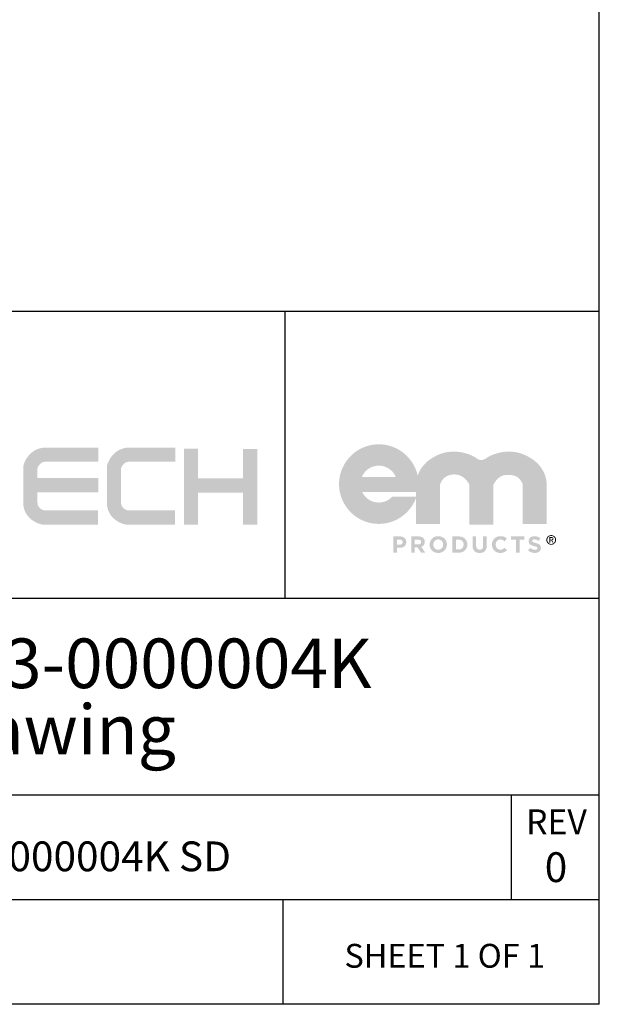
# Model space of a CAD drawing. Units: inches. Extents: x 0.5 to 10.5, y 0.5 to 7.9.
# Drawn here: x 9.3 to 10.5, y 0.5 to 2.6 of the extents above; entities that cross this region are included whole.
import ezdxf

# ---------------------------------------------------------------- set-up
doc = ezdxf.new("R2010")
doc.units = ezdxf.units.IN
doc.header["$MEASUREMENT"] = 0
for name, color, linetype in [('FORMAT', 7, 'Continuous'), ('LOGO_BLACK', 7, 'Continuous'), ('LOGO_BLUE', 152, 'Continuous')]:
    doc.layers.add(name, color=color, linetype=linetype)
doc.styles.add('SLDTEXTSTYLE0', font='TXT', dxfattribs={"width": 0.75})
doc.styles.add('SLDTEXTSTYLE2', font='TXT', dxfattribs={"width": 0.6875})

# ---------------------------------------------------------------- blocks, each defined once
blk = doc.blocks.new('SW_NOTE_1')
at = {"layer": 'FORMAT', "color": 0, "char_height": 0.104167, "attachment_point": 2, "style": 'SLDTEXTSTYLE0'}
for s, insert in [('OXBE2T-24PF-3-0000004K', (0.8398, 0.1343)), ('Sales Drawing', (0.8235, -0.0046))]:
    blk.add_mtext(s, dxfattribs=dict(at, insert=insert))

msp = doc.modelspace()

# ---------------------------------------------------------------- hatches: boundary and pattern name
at = {"layer": 'LOGO_BLACK'}
h = msp.add_hatch(color=256, dxfattribs=at)
edge = h.paths.add_edge_path(flags=0)
edge.add_spline(control_points=[(10.389359, 1.508421), (10.389283, 1.565004), (10.389429, 1.589934)], knot_values=[0, 0, 0, 1, 1, 1], weights=[1, 1, 1], degree=2, periodic=0)
edge.add_spline(control_points=[(10.389429, 1.589934), (10.389558, 1.613399), (10.376414, 1.636225), (10.350523, 1.649833)], knot_values=[0, 0, 0, 0, 1, 1, 1, 1], weights=[1, 1, 1, 1], degree=3, periodic=0)
edge.add_spline(control_points=[(10.350523, 1.649833), (10.337245, 1.657475), (10.322136, 1.660789), (10.307116, 1.660294)], knot_values=[0, 0, 0, 0, 1, 1, 1, 1], weights=[1, 1, 1, 1], degree=3, periodic=0)
edge.add_spline(control_points=[(10.307116, 1.660294), (10.29209, 1.659799), (10.277155, 1.655479), (10.264212, 1.64785)], knot_values=[0, 0, 0, 0, 1, 1, 1, 1], weights=[1, 1, 1, 1], degree=3, periodic=0)
edge.add_spline(control_points=[(10.264212, 1.64785), (10.26346, 1.647154), (10.262734, 1.646567), (10.262006, 1.646038)], knot_values=[0, 0, 0, 0, 1, 1, 1, 1], weights=[1, 1, 1, 1], degree=3, periodic=0)
edge.add_spline(control_points=[(10.262006, 1.646038), (10.260766, 1.645393), (10.259532, 1.644787), (10.258295, 1.644286)], knot_values=[0, 0, 0, 0, 1, 1, 1, 1], weights=[1, 1, 1, 1], degree=3, periodic=0)
edge.add_spline(control_points=[(10.258295, 1.644286), (10.252661, 1.641995), (10.247018, 1.641665), (10.240342, 1.64785)], knot_values=[0, 0, 0, 0, 1, 1, 1, 1], weights=[1, 1, 1, 1], degree=3, periodic=0)
edge.add_spline(control_points=[(10.240342, 1.64785), (10.227396, 1.655479), (10.212457, 1.659799), (10.197437, 1.660294)], knot_values=[0, 0, 0, 0, 1, 1, 1, 1], weights=[1, 1, 1, 1], degree=3, periodic=0)
edge.add_spline(control_points=[(10.197437, 1.660294), (10.182411, 1.660789), (10.167308, 1.657475), (10.154028, 1.649833)], knot_values=[0, 0, 0, 0, 1, 1, 1, 1], weights=[1, 1, 1, 1], degree=3, periodic=0)
edge.add_spline(control_points=[(10.154028, 1.649833), (10.135656, 1.640184), (10.123739, 1.625875), (10.118392, 1.610002)], knot_values=[0, 0, 0, 0, 1, 1, 1, 1], weights=[1, 1, 1, 1], degree=3, periodic=0)
edge.add_spline(control_points=[(10.118392, 1.610002), (10.110201, 1.647516), (10.076747, 1.675693), (10.036812, 1.675693)], knot_values=[0, 0, 0, 0, 1, 1, 1, 1], weights=[1, 1, 1, 1], degree=3, periodic=0)
edge.add_spline(control_points=[(10.036812, 1.675693), (9.990764, 1.675693), (9.953299, 1.638232), (9.953299, 1.592182)], knot_values=[0, 0, 0, 0, 1, 1, 1, 1], weights=[1, 1, 1, 1], degree=3, periodic=0)
edge.add_spline(control_points=[(9.953299, 1.592182), (9.953299, 1.546134), (9.990764, 1.508662), (10.036812, 1.508662)], knot_values=[0, 0, 0, 0, 1, 1, 1, 1], weights=[1, 1, 1, 1], degree=3, periodic=0)
edge.add_spline(control_points=[(10.036812, 1.508662), (10.072812, 1.508662), (10.103489, 1.531592), (10.1152, 1.563586)], knot_values=[0, 0, 0, 0, 1, 1, 1, 1], weights=[1, 1, 1, 1], degree=3, periodic=0)
edge.add_spline(control_points=[(10.1152, 1.563586), (10.115226, 1.53783), (10.11519, 1.508421)], knot_values=[0, 0, 0, 1, 1, 1], weights=[1, 1, 1], degree=2, periodic=0)
edge.add_line((10.11519, 1.508421), (10.140751, 1.508421))
edge.add_line((10.140751, 1.508421), (10.165319, 1.508421))
edge.add_line((10.165319, 1.508421), (10.165319, 1.54959))
edge.add_line((10.165319, 1.54959), (10.165319, 1.590749))
edge.add_spline(control_points=[(10.165319, 1.590749), (10.166625, 1.596102), (10.170953, 1.601489)], knot_values=[0, 0, 0, 1, 1, 1], weights=[1, 1, 1], degree=2, periodic=0)
edge.add_spline(control_points=[(10.170953, 1.601489), (10.175278, 1.606869), (10.182627, 1.612288), (10.194698, 1.612411)], knot_values=[0, 0, 0, 0, 1, 1, 1, 1], weights=[1, 1, 1, 1], degree=3, periodic=0)
edge.add_spline(control_points=[(10.194698, 1.612411), (10.206769, 1.612536), (10.214861, 1.60695), (10.219935, 1.601343)], knot_values=[0, 0, 0, 0, 1, 1, 1, 1], weights=[1, 1, 1, 1], degree=3, periodic=0)
edge.add_spline(control_points=[(10.219935, 1.601343), (10.225009, 1.595731), (10.227064, 1.590086)], knot_values=[0, 0, 0, 1, 1, 1], weights=[1, 1, 1], degree=2, periodic=0)
edge.add_line((10.227064, 1.590086), (10.227064, 1.548593))
edge.add_line((10.227064, 1.548593), (10.227064, 1.507094))
edge.add_line((10.227064, 1.507094), (10.252295, 1.507094))
edge.add_line((10.252295, 1.507094), (10.252614, 1.507094))
edge.add_line((10.252614, 1.507094), (10.277485, 1.507094))
edge.add_line((10.277485, 1.507094), (10.277517, 1.507094))
edge.add_line((10.277517, 1.507094), (10.277517, 1.549249))
edge.add_line((10.277517, 1.549249), (10.277517, 1.590171))
edge.add_spline(control_points=[(10.277517, 1.590171), (10.277792, 1.590878), (10.279894, 1.596119), (10.284612, 1.601343)], knot_values=[0, 0, 0, 0, 1, 1, 1, 1], weights=[1, 1, 1, 1], degree=3, periodic=0)
edge.add_spline(control_points=[(10.284612, 1.601343), (10.28733, 1.60434), (10.290909, 1.607322), (10.295498, 1.609435)], knot_values=[0, 0, 0, 0, 1, 1, 1, 1], weights=[1, 1, 1, 1], degree=3, periodic=0)
edge.add_spline(control_points=[(10.295498, 1.609435), (10.299062, 1.610713), (10.303289, 1.611532), (10.308312, 1.611581)], knot_values=[0, 0, 0, 0, 1, 1, 1, 1], weights=[1, 1, 1, 1], degree=3, periodic=0)
edge.add_spline(control_points=[(10.308312, 1.611581), (10.315862, 1.611657), (10.322143, 1.609877), (10.327254, 1.60735)], knot_values=[0, 0, 0, 0, 1, 1, 1, 1], weights=[1, 1, 1, 1], degree=3, periodic=0)
edge.add_spline(control_points=[(10.327254, 1.60735), (10.329875, 1.605587), (10.331955, 1.603531), (10.3336, 1.601489)], knot_values=[0, 0, 0, 0, 1, 1, 1, 1], weights=[1, 1, 1, 1], degree=3, periodic=0)
edge.add_spline(control_points=[(10.3336, 1.601489), (10.337924, 1.596102), (10.339228, 1.590749)], knot_values=[0, 0, 0, 1, 1, 1], weights=[1, 1, 1], degree=2, periodic=0)
edge.add_line((10.339228, 1.590749), (10.339228, 1.54959))
edge.add_line((10.339228, 1.54959), (10.339228, 1.508421))
edge.add_line((10.339228, 1.508421), (10.363803, 1.508421))
edge.add_line((10.363803, 1.508421), (10.389359, 1.508421))
edge = h.paths.add_edge_path(flags=0)
edge.add_line((10.072429, 1.607322), (10.001197, 1.607322))
edge.add_spline(control_points=[(10.001197, 1.607322), (10.007104, 1.621157), (10.020844, 1.630879), (10.036812, 1.630879)], knot_values=[0, 0, 0, 0, 1, 1, 1, 1], weights=[1, 1, 1, 1], degree=3, periodic=0)
edge.add_spline(control_points=[(10.036812, 1.630879), (10.052782, 1.630879), (10.066519, 1.621157), (10.072429, 1.607322)], knot_values=[0, 0, 0, 0, 1, 1, 1, 1], weights=[1, 1, 1, 1], degree=3, periodic=0)
edge = h.paths.add_edge_path(flags=0)
edge.add_line((10.071934, 1.575695), (10.115177, 1.575695))
edge.add_spline(control_points=[(10.115177, 1.575695), (10.115183, 1.572454), (10.11519, 1.569049), (10.115194, 1.565554)], knot_values=[0, 0, 0, 0, 1, 1, 1, 1], weights=[1, 1, 1, 1], degree=3, periodic=0)
edge.add_line((10.115194, 1.565554), (10.064832, 1.565554))
edge.add_spline(control_points=[(10.064832, 1.565554), (10.057779, 1.558129), (10.047837, 1.553483), (10.036812, 1.553483)], knot_values=[0, 0, 0, 0, 1, 1, 1, 1], weights=[1, 1, 1, 1], degree=3, periodic=0)
edge.add_spline(control_points=[(10.036812, 1.553483), (10.021356, 1.553483), (10.007995, 1.562589), (10.0018, 1.575716)], knot_values=[0, 0, 0, 0, 1, 1, 1, 1], weights=[1, 1, 1, 1], degree=3, periodic=0)
edge.add_line((10.0018, 1.575716), (10.071826, 1.575716))
edge.add_spline(control_points=[(10.071826, 1.575716), (10.071826, 1.575706), (10.071934, 1.575695)], knot_values=[0, 0, 0, 1, 1, 1], weights=[1, 1, 1], degree=2, periodic=0)
h = msp.add_hatch(color=256, dxfattribs=at)
edge = h.paths.add_edge_path(flags=0)
edge.add_spline(control_points=[(10.094456, 1.470381), (10.094456, 1.462488), (10.088315, 1.458397), (10.080666, 1.458397)], knot_values=[0, 0, 0, 0, 1, 1, 1, 1], weights=[1, 1, 1, 1], degree=3, periodic=0)
edge.add_line((10.080666, 1.458397), (10.074961, 1.458397))
edge.add_line((10.074961, 1.458397), (10.074961, 1.448156))
edge.add_line((10.074961, 1.448156), (10.067456, 1.448156))
edge.add_line((10.067456, 1.448156), (10.067456, 1.482275))
edge.add_line((10.067456, 1.482275), (10.081394, 1.482275))
edge.add_spline(control_points=[(10.081394, 1.482275), (10.089535, 1.482275), (10.094456, 1.477449), (10.094456, 1.470479)], knot_values=[0, 0, 0, 0, 1, 1, 1, 1], weights=[1, 1, 1, 1], degree=3, periodic=0)
edge.add_line((10.094456, 1.470479), (10.094456, 1.470381))
edge = h.paths.add_edge_path(flags=0)
edge.add_line((10.074961, 1.465071), (10.080907, 1.465071))
edge.add_spline(control_points=[(10.080907, 1.465071), (10.08466, 1.465071), (10.086855, 1.467314), (10.086855, 1.470235)], knot_values=[0, 0, 0, 0, 1, 1, 1, 1], weights=[1, 1, 1, 1], degree=3, periodic=0)
edge.add_line((10.086855, 1.470235), (10.086855, 1.470333))
edge.add_spline(control_points=[(10.086855, 1.470333), (10.086855, 1.473696), (10.084514, 1.475497), (10.080763, 1.475497)], knot_values=[0, 0, 0, 0, 1, 1, 1, 1], weights=[1, 1, 1, 1], degree=3, periodic=0)
edge.add_line((10.080763, 1.475497), (10.074961, 1.475497))
edge.add_line((10.074961, 1.475497), (10.074961, 1.465071))
h = msp.add_hatch(color=256, dxfattribs=at)
edge = h.paths.add_edge_path(flags=0)
edge.add_spline(control_points=[(10.133355, 1.470916), (10.133355, 1.465411), (10.130378, 1.46195), (10.126046, 1.460344)], knot_values=[0, 0, 0, 0, 1, 1, 1, 1], weights=[1, 1, 1, 1], degree=3, periodic=0)
edge.add_line((10.126046, 1.460344), (10.134379, 1.448158))
edge.add_line((10.134379, 1.448158), (10.125608, 1.448158))
edge.add_line((10.125608, 1.448158), (10.118297, 1.459076))
edge.add_line((10.118297, 1.459076), (10.1124, 1.459076))
edge.add_line((10.1124, 1.459076), (10.1124, 1.448158))
edge.add_line((10.1124, 1.448158), (10.104894, 1.448158))
edge.add_line((10.104894, 1.448158), (10.104894, 1.48227))
edge.add_line((10.104894, 1.48227), (10.120492, 1.48227))
edge.add_spline(control_points=[(10.120492, 1.48227), (10.128531, 1.48227), (10.133355, 1.478033), (10.133355, 1.471012)], knot_values=[0, 0, 0, 0, 1, 1, 1, 1], weights=[1, 1, 1, 1], degree=3, periodic=0)
edge.add_line((10.133355, 1.471012), (10.133355, 1.470916))
edge = h.paths.add_edge_path(flags=0)
edge.add_line((10.1124, 1.465701), (10.12, 1.465701))
edge.add_spline(control_points=[(10.12, 1.465701), (10.123656, 1.465701), (10.125754, 1.467653), (10.125754, 1.470527)], knot_values=[0, 0, 0, 0, 1, 1, 1, 1], weights=[1, 1, 1, 1], degree=3, periodic=0)
edge.add_line((10.125754, 1.470527), (10.125754, 1.470624))
edge.add_spline(control_points=[(10.125754, 1.470624), (10.125754, 1.473844), (10.12351, 1.475499), (10.119854, 1.475499)], knot_values=[0, 0, 0, 0, 1, 1, 1, 1], weights=[1, 1, 1, 1], degree=3, periodic=0)
edge.add_line((10.119854, 1.475499), (10.1124, 1.475499))
edge.add_line((10.1124, 1.475499), (10.1124, 1.465701))
h = msp.add_hatch(color=256, dxfattribs=at)
edge = h.paths.add_edge_path(flags=0)
edge.add_spline(control_points=[(10.179761, 1.465216), (10.179761, 1.455517), (10.172111, 1.447575), (10.161587, 1.447575)], knot_values=[0, 0, 0, 0, 1, 1, 1, 1], weights=[1, 1, 1, 1], degree=3, periodic=0)
edge.add_spline(control_points=[(10.161587, 1.447575), (10.151057, 1.447575), (10.143502, 1.45542), (10.143502, 1.465118)], knot_values=[0, 0, 0, 0, 1, 1, 1, 1], weights=[1, 1, 1, 1], degree=3, periodic=0)
edge.add_line((10.143502, 1.465118), (10.143502, 1.465216))
edge.add_spline(control_points=[(10.143502, 1.465216), (10.143502, 1.474914), (10.151154, 1.482856), (10.161682, 1.482856)], knot_values=[0, 0, 0, 0, 1, 1, 1, 1], weights=[1, 1, 1, 1], degree=3, periodic=0)
edge.add_spline(control_points=[(10.161682, 1.482856), (10.172208, 1.482856), (10.179761, 1.475012), (10.179761, 1.465313)], knot_values=[0, 0, 0, 0, 1, 1, 1, 1], weights=[1, 1, 1, 1], degree=3, periodic=0)
edge.add_line((10.179761, 1.465313), (10.179761, 1.465216))
edge = h.paths.add_edge_path(flags=0)
edge.add_spline(control_points=[(10.151349, 1.465216), (10.151349, 1.459365), (10.155639, 1.454493), (10.161682, 1.454493)], knot_values=[0, 0, 0, 0, 1, 1, 1, 1], weights=[1, 1, 1, 1], degree=3, periodic=0)
edge.add_spline(control_points=[(10.161682, 1.454493), (10.167727, 1.454493), (10.171916, 1.459268), (10.171916, 1.465118)], knot_values=[0, 0, 0, 0, 1, 1, 1, 1], weights=[1, 1, 1, 1], degree=3, periodic=0)
edge.add_line((10.171916, 1.465118), (10.171916, 1.465216))
edge.add_spline(control_points=[(10.171916, 1.465216), (10.171916, 1.471066), (10.16763, 1.475939), (10.161587, 1.475939)], knot_values=[0, 0, 0, 0, 1, 1, 1, 1], weights=[1, 1, 1, 1], degree=3, periodic=0)
edge.add_spline(control_points=[(10.161587, 1.475939), (10.155542, 1.475939), (10.151349, 1.471163), (10.151349, 1.465313)], knot_values=[0, 0, 0, 0, 1, 1, 1, 1], weights=[1, 1, 1, 1], degree=3, periodic=0)
edge.add_line((10.151349, 1.465313), (10.151349, 1.465216))
h = msp.add_hatch(color=256, dxfattribs=at)
edge = h.paths.add_edge_path(flags=0)
edge.add_spline(control_points=[(10.222755, 1.465216), (10.222755, 1.455612), (10.215347, 1.448157), (10.20463, 1.448157)], knot_values=[0, 0, 0, 0, 1, 1, 1, 1], weights=[1, 1, 1, 1], degree=3, periodic=0)
edge.add_line((10.20463, 1.448157), (10.191322, 1.448157))
edge.add_line((10.191322, 1.448157), (10.191322, 1.482274))
edge.add_line((10.191322, 1.482274), (10.20463, 1.482274))
edge.add_spline(control_points=[(10.20463, 1.482274), (10.215347, 1.482274), (10.222755, 1.474914), (10.222755, 1.465313)], knot_values=[0, 0, 0, 0, 1, 1, 1, 1], weights=[1, 1, 1, 1], degree=3, periodic=0)
edge.add_line((10.222755, 1.465313), (10.222755, 1.465216))
edge = h.paths.add_edge_path(flags=0)
edge.add_line((10.198828, 1.454935), (10.20463, 1.454935))
edge.add_spline(control_points=[(10.20463, 1.454935), (10.21077, 1.454935), (10.214911, 1.459075), (10.214911, 1.465118)], knot_values=[0, 0, 0, 0, 1, 1, 1, 1], weights=[1, 1, 1, 1], degree=3, periodic=0)
edge.add_line((10.214911, 1.465118), (10.214911, 1.465216))
edge.add_spline(control_points=[(10.214911, 1.465216), (10.214911, 1.471259), (10.21077, 1.475496), (10.20463, 1.475496)], knot_values=[0, 0, 0, 0, 1, 1, 1, 1], weights=[1, 1, 1, 1], degree=3, periodic=0)
edge.add_line((10.20463, 1.475496), (10.198828, 1.475496))
edge.add_line((10.198828, 1.475496), (10.198828, 1.454935))
h = msp.add_hatch(color=256, dxfattribs=at)
edge = h.paths.add_edge_path(flags=0)
edge.add_spline(control_points=[(10.263509, 1.463022), (10.263509, 1.45269), (10.257709, 1.447623), (10.248548, 1.447623)], knot_values=[0, 0, 0, 0, 1, 1, 1, 1], weights=[1, 1, 1, 1], degree=3, periodic=0)
edge.add_spline(control_points=[(10.248548, 1.447623), (10.239387, 1.447623), (10.23378, 1.452739), (10.23378, 1.462778)], knot_values=[0, 0, 0, 0, 1, 1, 1, 1], weights=[1, 1, 1, 1], degree=3, periodic=0)
edge.add_line((10.23378, 1.462778), (10.23378, 1.482275))
edge.add_line((10.23378, 1.482275), (10.241286, 1.482275))
edge.add_line((10.241286, 1.482275), (10.241286, 1.462973))
edge.add_spline(control_points=[(10.241286, 1.462973), (10.241286, 1.457419), (10.244063, 1.45454), (10.248646, 1.45454)], knot_values=[0, 0, 0, 0, 1, 1, 1, 1], weights=[1, 1, 1, 1], degree=3, periodic=0)
edge.add_spline(control_points=[(10.248646, 1.45454), (10.253222, 1.45454), (10.256005, 1.457321), (10.256005, 1.46273)], knot_values=[0, 0, 0, 0, 1, 1, 1, 1], weights=[1, 1, 1, 1], degree=3, periodic=0)
edge.add_line((10.256005, 1.46273), (10.256005, 1.482275))
edge.add_line((10.256005, 1.482275), (10.263509, 1.482275))
edge.add_line((10.263509, 1.482275), (10.263509, 1.463022))
h = msp.add_hatch(color=256, dxfattribs=at)
edge = h.paths.add_edge_path(flags=0)
edge.add_spline(control_points=[(10.306018, 1.453666), (10.302508, 1.449913), (10.298609, 1.447574), (10.292027, 1.447574)], knot_values=[0, 0, 0, 0, 1, 1, 1, 1], weights=[1, 1, 1, 1], degree=3, periodic=0)
edge.add_spline(control_points=[(10.292027, 1.447574), (10.281987, 1.447574), (10.27453, 1.455321), (10.27453, 1.465117)], knot_values=[0, 0, 0, 0, 1, 1, 1, 1], weights=[1, 1, 1, 1], degree=3, periodic=0)
edge.add_line((10.27453, 1.465117), (10.27453, 1.465214))
edge.add_spline(control_points=[(10.27453, 1.465214), (10.27453, 1.474915), (10.281841, 1.482857), (10.292323, 1.482857)], knot_values=[0, 0, 0, 0, 1, 1, 1, 1], weights=[1, 1, 1, 1], degree=3, periodic=0)
edge.add_spline(control_points=[(10.292323, 1.482857), (10.298756, 1.482857), (10.302604, 1.480715), (10.305774, 1.477595)], knot_values=[0, 0, 0, 0, 1, 1, 1, 1], weights=[1, 1, 1, 1], degree=3, periodic=0)
edge.add_line((10.305774, 1.477595), (10.300993, 1.472083))
edge.add_spline(control_points=[(10.300993, 1.472083), (10.298362, 1.474477), (10.295686, 1.475939), (10.292274, 1.475939)], knot_values=[0, 0, 0, 0, 1, 1, 1, 1], weights=[1, 1, 1, 1], degree=3, periodic=0)
edge.add_spline(control_points=[(10.292274, 1.475939), (10.286521, 1.475939), (10.282377, 1.471162), (10.282377, 1.465312)], knot_values=[0, 0, 0, 0, 1, 1, 1, 1], weights=[1, 1, 1, 1], degree=3, periodic=0)
edge.add_line((10.282377, 1.465312), (10.282377, 1.465214))
edge.add_spline(control_points=[(10.282377, 1.465214), (10.282377, 1.459366), (10.286424, 1.454491), (10.292274, 1.454491)], knot_values=[0, 0, 0, 0, 1, 1, 1, 1], weights=[1, 1, 1, 1], degree=3, periodic=0)
edge.add_spline(control_points=[(10.292274, 1.454491), (10.296173, 1.454491), (10.298561, 1.456056), (10.301236, 1.458492)], knot_values=[0, 0, 0, 0, 1, 1, 1, 1], weights=[1, 1, 1, 1], degree=3, periodic=0)
edge.add_line((10.301236, 1.458492), (10.306018, 1.453666))
msp.add_hatch(color=256, dxfattribs=at).paths.add_polyline_path([(10.342725, 1.475352), (10.332341, 1.475352), (10.332341, 1.448157), (10.324835, 1.448157), (10.324835, 1.475352), (10.314457, 1.475352), (10.314457, 1.482275), (10.342725, 1.482275)], flags=0)
h = msp.add_hatch(color=256, dxfattribs=at)
edge = h.paths.add_edge_path(flags=0)
edge.add_spline(control_points=[(10.377283, 1.458244), (10.377283, 1.451473), (10.372118, 1.447672), (10.364758, 1.447672)], knot_values=[0, 0, 0, 0, 1, 1, 1, 1], weights=[1, 1, 1, 1], degree=3, periodic=0)
edge.add_spline(control_points=[(10.364758, 1.447672), (10.359594, 1.447672), (10.35438, 1.449473), (10.350282, 1.453128)], knot_values=[0, 0, 0, 0, 1, 1, 1, 1], weights=[1, 1, 1, 1], degree=3, periodic=0)
edge.add_line((10.350282, 1.453128), (10.354719, 1.458443))
edge.add_spline(control_points=[(10.354719, 1.458443), (10.357786, 1.45591), (10.361005, 1.454297), (10.364904, 1.454297)], knot_values=[0, 0, 0, 0, 1, 1, 1, 1], weights=[1, 1, 1, 1], degree=3, periodic=0)
edge.add_spline(control_points=[(10.364904, 1.454297), (10.367971, 1.454297), (10.369826, 1.455516), (10.369826, 1.457516)], knot_values=[0, 0, 0, 0, 1, 1, 1, 1], weights=[1, 1, 1, 1], degree=3, periodic=0)
edge.add_line((10.369826, 1.457516), (10.369826, 1.457614))
edge.add_spline(control_points=[(10.369826, 1.457614), (10.369826, 1.459512), (10.368657, 1.460488), (10.362957, 1.461949)], knot_values=[0, 0, 0, 0, 1, 1, 1, 1], weights=[1, 1, 1, 1], degree=3, periodic=0)
edge.add_spline(control_points=[(10.362957, 1.461949), (10.356084, 1.463705), (10.351646, 1.465604), (10.351646, 1.472382)], knot_values=[0, 0, 0, 0, 1, 1, 1, 1], weights=[1, 1, 1, 1], degree=3, periodic=0)
edge.add_line((10.351646, 1.472382), (10.351646, 1.472479))
edge.add_spline(control_points=[(10.351646, 1.472479), (10.351646, 1.478668), (10.356618, 1.48276), (10.363588, 1.48276)], knot_values=[0, 0, 0, 0, 1, 1, 1, 1], weights=[1, 1, 1, 1], degree=3, periodic=0)
edge.add_spline(control_points=[(10.363588, 1.48276), (10.36856, 1.48276), (10.372802, 1.481202), (10.376258, 1.478425)], knot_values=[0, 0, 0, 0, 1, 1, 1, 1], weights=[1, 1, 1, 1], degree=3, periodic=0)
edge.add_line((10.376258, 1.478425), (10.372359, 1.472769))
edge.add_spline(control_points=[(10.372359, 1.472769), (10.369341, 1.474867), (10.366365, 1.476134), (10.36349, 1.476134)], knot_values=[0, 0, 0, 0, 1, 1, 1, 1], weights=[1, 1, 1, 1], degree=3, periodic=0)
edge.add_spline(control_points=[(10.36349, 1.476134), (10.360618, 1.476134), (10.359103, 1.474818), (10.359103, 1.473156)], knot_values=[0, 0, 0, 0, 1, 1, 1, 1], weights=[1, 1, 1, 1], degree=3, periodic=0)
edge.add_line((10.359103, 1.473156), (10.359103, 1.473061))
edge.add_spline(control_points=[(10.359103, 1.473061), (10.359103, 1.470824), (10.360569, 1.470089), (10.366462, 1.46858)], knot_values=[0, 0, 0, 0, 1, 1, 1, 1], weights=[1, 1, 1, 1], degree=3, periodic=0)
edge.add_spline(control_points=[(10.366462, 1.46858), (10.373384, 1.466775), (10.377283, 1.464287), (10.377283, 1.458346)], knot_values=[0, 0, 0, 0, 1, 1, 1, 1], weights=[1, 1, 1, 1], degree=3, periodic=0)
edge.add_line((10.377283, 1.458346), (10.377283, 1.458244))
h = msp.add_hatch(color=256, dxfattribs=at)
edge = h.paths.add_edge_path(flags=0)
edge.add_spline(control_points=[(10.399008, 1.485055), (10.404507, 1.485055), (10.409182, 1.4808), (10.409182, 1.47502)], knot_values=[0, 0, 0, 0, 1, 1, 1, 1], weights=[1, 1, 1, 1], degree=3, periodic=0)
edge.add_spline(control_points=[(10.409182, 1.47502), (10.409182, 1.469186), (10.404507, 1.464917), (10.399008, 1.464917)], knot_values=[0, 0, 0, 0, 1, 1, 1, 1], weights=[1, 1, 1, 1], degree=3, periodic=0)
edge.add_spline(control_points=[(10.399008, 1.464917), (10.393481, 1.464917), (10.388797, 1.469186), (10.388797, 1.47502)], knot_values=[0, 0, 0, 0, 1, 1, 1, 1], weights=[1, 1, 1, 1], degree=3, periodic=0)
edge.add_spline(control_points=[(10.388797, 1.47502), (10.388797, 1.4808), (10.393481, 1.485055), (10.399008, 1.485055)], knot_values=[0, 0, 0, 0, 1, 1, 1, 1], weights=[1, 1, 1, 1], degree=3, periodic=0)
edge = h.paths.add_edge_path(flags=0)
edge.add_spline(control_points=[(10.399008, 1.466604), (10.403558, 1.466604), (10.407155, 1.470162), (10.407155, 1.47502)], knot_values=[0, 0, 0, 0, 1, 1, 1, 1], weights=[1, 1, 1, 1], degree=3, periodic=0)
edge.add_spline(control_points=[(10.407155, 1.47502), (10.407155, 1.479782), (10.403558, 1.483383), (10.399008, 1.483383)], knot_values=[0, 0, 0, 0, 1, 1, 1, 1], weights=[1, 1, 1, 1], degree=3, periodic=0)
edge.add_spline(control_points=[(10.399008, 1.483383), (10.394408, 1.483383), (10.390812, 1.479782), (10.390812, 1.47502)], knot_values=[0, 0, 0, 0, 1, 1, 1, 1], weights=[1, 1, 1, 1], degree=3, periodic=0)
edge.add_spline(control_points=[(10.390812, 1.47502), (10.390812, 1.470162), (10.394408, 1.466604), (10.399008, 1.466604)], knot_values=[0, 0, 0, 0, 1, 1, 1, 1], weights=[1, 1, 1, 1], degree=3, periodic=0)
h = msp.add_hatch(dxfattribs=at)
h.set_pattern_fill('ANSI31', color=256, style=0)
edge = h.paths.add_edge_path(flags=0)
edge.add_spline(control_points=[(10.403645, 1.477496), (10.403645, 1.475409), (10.402339, 1.474509), (10.400642, 1.474298)], knot_values=[0, 0, 0, 0, 1, 1, 1, 1], weights=[1, 1, 1, 1], degree=3, periodic=0)
edge.add_line((10.400642, 1.474298), (10.403942, 1.469186))
edge.add_line((10.403942, 1.469186), (10.401967, 1.469186))
edge.add_line((10.401967, 1.469186), (10.398906, 1.474211))
edge.add_line((10.398906, 1.474211), (10.396889, 1.474211))
edge.add_line((10.396889, 1.474211), (10.396889, 1.469186))
edge.add_line((10.396889, 1.469186), (10.395126, 1.469186))
edge.add_line((10.395126, 1.469186), (10.395126, 1.4808))
edge.add_line((10.395126, 1.4808), (10.399541, 1.4808))
edge.add_spline(control_points=[(10.399541, 1.4808), (10.40228, 1.4808), (10.403645, 1.479782), (10.403645, 1.477496)], knot_values=[0, 0, 0, 0, 1, 1, 1, 1], weights=[1, 1, 1, 1], degree=3, periodic=0)
edge = h.paths.add_edge_path(flags=0)
edge.add_spline(control_points=[(10.398997, 1.475705), (10.400485, 1.475705), (10.401816, 1.475813), (10.401816, 1.477604)], knot_values=[0, 0, 0, 0, 1, 1, 1, 1], weights=[1, 1, 1, 1], degree=3, periodic=0)
edge.add_spline(control_points=[(10.401816, 1.477604), (10.401816, 1.479037), (10.400506, 1.479308), (10.399276, 1.479308)], knot_values=[0, 0, 0, 0, 1, 1, 1, 1], weights=[1, 1, 1, 1], degree=3, periodic=0)
edge.add_line((10.399276, 1.479308), (10.396889, 1.479308))
edge.add_line((10.396889, 1.479308), (10.396889, 1.475705))
edge.add_line((10.396889, 1.475705), (10.398997, 1.475705))
h = msp.add_hatch(color=256, dxfattribs=at)
edge = h.paths.add_edge_path(flags=0)
edge.add_spline(control_points=[(10.403645, 1.477496), (10.403645, 1.475409), (10.402339, 1.474509), (10.400642, 1.474298)], knot_values=[0, 0, 0, 0, 1, 1, 1, 1], weights=[1, 1, 1, 1], degree=3, periodic=0)
edge.add_line((10.400642, 1.474298), (10.403942, 1.469186))
edge.add_line((10.403942, 1.469186), (10.401967, 1.469186))
edge.add_line((10.401967, 1.469186), (10.398906, 1.474211))
edge.add_line((10.398906, 1.474211), (10.396889, 1.474211))
edge.add_line((10.396889, 1.474211), (10.396889, 1.469186))
edge.add_line((10.396889, 1.469186), (10.395126, 1.469186))
edge.add_line((10.395126, 1.469186), (10.395126, 1.4808))
edge.add_line((10.395126, 1.4808), (10.399541, 1.4808))
edge.add_spline(control_points=[(10.399541, 1.4808), (10.40228, 1.4808), (10.403645, 1.479782), (10.403645, 1.477496)], knot_values=[0, 0, 0, 0, 1, 1, 1, 1], weights=[1, 1, 1, 1], degree=3, periodic=0)
edge = h.paths.add_edge_path(flags=0)
edge.add_spline(control_points=[(10.398997, 1.475705), (10.400485, 1.475705), (10.401816, 1.475813), (10.401816, 1.477604)], knot_values=[0, 0, 0, 0, 1, 1, 1, 1], weights=[1, 1, 1, 1], degree=3, periodic=0)
edge.add_spline(control_points=[(10.401816, 1.477604), (10.401816, 1.479037), (10.400506, 1.479308), (10.399276, 1.479308)], knot_values=[0, 0, 0, 0, 1, 1, 1, 1], weights=[1, 1, 1, 1], degree=3, periodic=0)
edge.add_line((10.399276, 1.479308), (10.396889, 1.479308))
edge.add_line((10.396889, 1.479308), (10.396889, 1.475705))
edge.add_line((10.396889, 1.475705), (10.398997, 1.475705))
at = {"layer": 'LOGO_BLUE'}
h = msp.add_hatch(color=256, dxfattribs=at)
edge = h.paths.add_edge_path(flags=0)
edge.add_spline(control_points=[(9.33533, 1.668861), (9.306781, 1.667635), (9.293549, 1.643793), (9.290408, 1.631348)], knot_values=[0, 0, 0, 0, 1, 1, 1, 1], weights=[1, 1, 1, 1], degree=3, periodic=0)
edge.add_line((9.290408, 1.631348), (9.289969, 1.62958))
edge.add_line((9.289969, 1.62958), (9.289969, 1.555572))
edge.add_spline(control_points=[(9.289969, 1.555572), (9.288823, 1.523529), (9.315311, 1.509974), (9.329482, 1.507334)], knot_values=[0, 0, 0, 0, 1, 1, 1, 1], weights=[1, 1, 1, 1], degree=3, periodic=0)
edge.add_line((9.329482, 1.507334), (9.33083, 1.507084))
edge.add_line((9.33083, 1.507084), (9.446783, 1.507084))
edge.add_line((9.446783, 1.507084), (9.446783, 1.536889))
edge.add_spline(control_points=[(9.446783, 1.536889), (9.337952, 1.536889), (9.334147, 1.536889)], knot_values=[0, 0, 0, 1, 1, 1], weights=[1, 1, 1], degree=2, periodic=0)
edge.add_spline(control_points=[(9.334147, 1.536889), (9.329885, 1.537944), (9.319762, 1.541676), (9.319762, 1.554213)], knot_values=[0, 0, 0, 0, 1, 1, 1, 1], weights=[1, 1, 1, 1], degree=3, periodic=0)
edge.add_spline(control_points=[(9.319762, 1.554213), (9.319762, 1.55431), (9.319762, 1.563335), (9.319762, 1.574896)], knot_values=[0, 0, 0, 0, 1, 1, 1, 1], weights=[1, 1, 1, 1], degree=3, periodic=0)
edge.add_line((9.319762, 1.574896), (9.44782, 1.574896))
edge.add_line((9.44782, 1.574896), (9.44782, 1.604726))
edge.add_line((9.44782, 1.604726), (9.319762, 1.604726))
edge.add_spline(control_points=[(9.319762, 1.604726), (9.319762, 1.615293), (9.319762, 1.623799), (9.319762, 1.625311)], knot_values=[0, 0, 0, 0, 1, 1, 1, 1], weights=[1, 1, 1, 1], degree=3, periodic=0)
edge.add_spline(control_points=[(9.319762, 1.625311), (9.320927, 1.628738), (9.325055, 1.638598), (9.335976, 1.639062)], knot_values=[0, 0, 0, 0, 1, 1, 1, 1], weights=[1, 1, 1, 1], degree=3, periodic=0)
edge.add_line((9.335976, 1.639062), (9.44782, 1.639056))
edge.add_line((9.44782, 1.639056), (9.44782, 1.668861))
edge.add_line((9.44782, 1.668861), (9.33533, 1.668861))
h = msp.add_hatch(color=256, dxfattribs=at)
edge = h.paths.add_edge_path(flags=0)
edge.add_spline(control_points=[(9.510925, 1.668861), (9.482363, 1.667635), (9.469155, 1.643775), (9.466052, 1.631348)], knot_values=[0, 0, 0, 0, 1, 1, 1, 1], weights=[1, 1, 1, 1], degree=3, periodic=0)
edge.add_line((9.466052, 1.631348), (9.465594, 1.629555))
edge.add_line((9.465594, 1.629555), (9.465594, 1.555572))
edge.add_spline(control_points=[(9.465594, 1.555572), (9.464411, 1.523547), (9.490906, 1.509974), (9.505126, 1.507334)], knot_values=[0, 0, 0, 0, 1, 1, 1, 1], weights=[1, 1, 1, 1], degree=3, periodic=0)
edge.add_line((9.505126, 1.507334), (9.506431, 1.507084))
edge.add_line((9.506431, 1.507084), (9.608603, 1.507084))
edge.add_line((9.608603, 1.507084), (9.608603, 1.536889))
edge.add_spline(control_points=[(9.608603, 1.536889), (9.513565, 1.536889), (9.509754, 1.536889)], knot_values=[0, 0, 0, 1, 1, 1], weights=[1, 1, 1], degree=2, periodic=0)
edge.add_spline(control_points=[(9.509754, 1.536889), (9.505534, 1.537944), (9.495375, 1.541676), (9.495375, 1.554182)], knot_values=[0, 0, 0, 0, 1, 1, 1, 1], weights=[1, 1, 1, 1], degree=3, periodic=0)
edge.add_spline(control_points=[(9.495375, 1.554182), (9.495375, 1.554463), (9.495418, 1.620805), (9.495418, 1.625311)], knot_values=[0, 0, 0, 0, 1, 1, 1, 1], weights=[1, 1, 1, 1], degree=3, periodic=0)
edge.add_spline(control_points=[(9.495418, 1.625311), (9.496534, 1.628738), (9.500717, 1.638598), (9.511577, 1.639062)], knot_values=[0, 0, 0, 0, 1, 1, 1, 1], weights=[1, 1, 1, 1], degree=3, periodic=0)
edge.add_line((9.511577, 1.639062), (9.609628, 1.639056))
edge.add_line((9.609628, 1.639056), (9.609628, 1.668861))
edge.add_line((9.609628, 1.668861), (9.510925, 1.668861))
msp.add_hatch(color=256, dxfattribs=at).paths.add_polyline_path([(9.781295, 1.666013), (9.751472, 1.666013), (9.751472, 1.604311), (9.657324, 1.604311), (9.657324, 1.666587), (9.627543, 1.666587), (9.627543, 1.507084), (9.657324, 1.507084), (9.657324, 1.574518), (9.751472, 1.574518), (9.751472, 1.507084), (9.781295, 1.507084)], flags=0)

# ---------------------------------------------------------------- linework, layer by layer
at = {"layer": 'FORMAT'}
for p, q in [((10.499997, 0.500002), (10.499997, 7.875002)), ((10.499997, 1.954857), (7.799997, 1.954857)), ((9.840116, 1.352524), (9.840116, 1.954857)), ((7.799997, 1.352524), (10.499997, 1.352524)), ((7.799997, 0.940002), (10.499997, 0.940002)), ((10.315047, 0.940002), (10.315047, 0.720002)), ((7.799997, 0.720002), (10.499997, 0.720002)), ((9.835191, 0.720002), (9.835191, 0.500002)), ((10.499997, 0.500002), (0.499997, 0.500002))]:
    msp.add_line(p, q, dxfattribs=at)

# ---------------------------------------------------------------- block references
msp.add_blockref('SW_NOTE_1', (8.319542, 1.133695), dxfattribs=at)

# ---------------------------------------------------------------- texts
for s, insert, char_height, attachment_point, style in [('REV', (10.345967, 0.90921), 0.0520833, 1, 'SLDTEXTSTYLE0'), ('OXBE2T-24PF-3-0000004K SD', (9.144687, 0.841913), 0.0625, 2, 'SLDTEXTSTYLE0'), ('0', (10.408999, 0.819141), 0.0625, 2, 'SLDTEXTSTYLE0'), ('SHEET 1 OF 1', (10.175257, 0.626873), 0.05, 2, 'SLDTEXTSTYLE2')]:
    msp.add_mtext(s, dxfattribs=dict(at, insert=insert, char_height=char_height, attachment_point=attachment_point, style=style))

doc.saveas('drawing.dxf')
